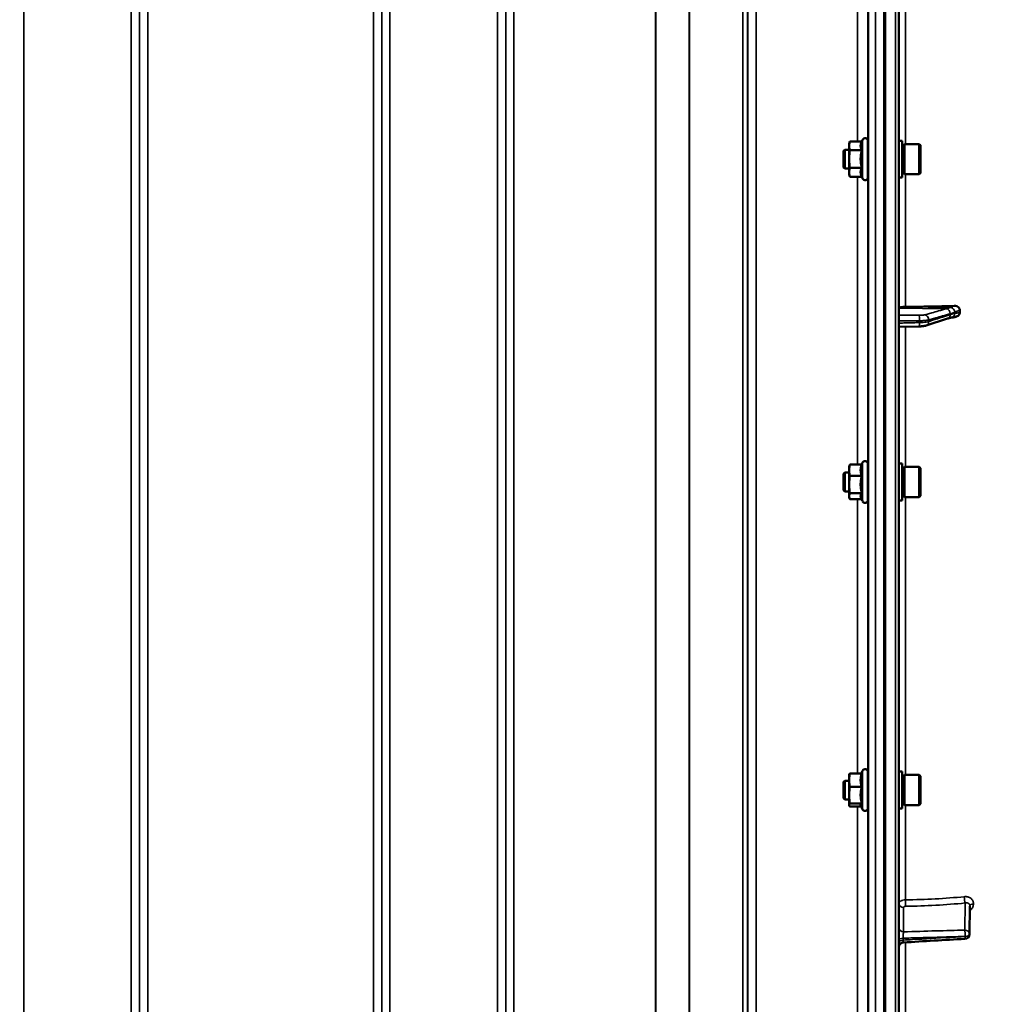
# Model space of a CAD drawing. Units: millimetres. Extents: x 142 to 11828, y -12 to 8452.
# Drawn here: x 9975 to 10395, y 3302 to 3722 of the extents above; entities that cross this region are included whole.
import ezdxf

# ---------------------------------------------------------------- set-up
doc = ezdxf.new("R2010")
doc.units = ezdxf.units.MM
doc.header["$LTSCALE"] = 28.5
for name, color, linetype, lineweight in [('Dimension (ISO)', 7, 'Continuous', 25), ('Visible (ISO)', 7, 'Continuous', 50), ('Visible Narrow (ISO)', 7, 'Continuous', 35)]:
    doc.layers.add(name, color=color, linetype=linetype, lineweight=lineweight)
doc.styles.add('Tricel ISO', font='isocpeur.ttf')
doc.dimstyles.new('Tricel ISO (cm) small', dxfattribs={"dimscale": 28.5, "dimtxt": 2.5, "dimasz": 4, "dimexe": 1.5, "dimexo": 1.5, "dimgap": 1, "dimtad": 1, "dimdec": 0, "dimlfac": 0.1, "dimrnd": 1e-08, "dimzin": 0, "dimtxsty": 'Tricel ISO', "dimcen": 0.09, "dimdle": 10, "dimclrd": 7, "dimclre": 7, "dimclrt": 256, "dimadec": 0, "dimazin": 0, "dimtfac": 1, "dimtdec": 0, "dimtmove": 0, "dimatfit": 3, "dimfxl": 1, "dimtolj": 1, "dimtzin": 0, "dimlwd": -1, "dimlwe": -1, "dimarcsym": 0})

# ---------------------------------------------------------------- blocks, each defined once
blk = doc.blocks.new('*D8')
at = {"layer": 'Defpoints', "color": 0, "transparency": 16777216}
for p in [(7041, 3703.96), (11187.74, 3003.94), (11187.74, 2503.96)]:
    blk.add_point(p, dxfattribs=at)
at = {"layer": 'Dimension (ISO)', "color": 7, "transparency": 16777216}
for p, q in [((7041, 3661.21), (7041, 2461.21)), ((11187.74, 2961.19), (11187.74, 2461.21)), ((7155, 2503.96), (11073.74, 2503.96))]:
    blk.add_line(p, q, dxfattribs=at)
for points in [[(7155, 2522.96), (7155, 2484.96), (7041, 2503.96)], [(11073.74, 2522.96), (11073.74, 2484.96), (11187.74, 2503.96)]]:
    blk.add_solid(points, dxfattribs=at)
at = {"layer": 'Dimension (ISO)', "transparency": 16777216, "insert": (9050.24, 2568.08), "char_height": 71.25, "attachment_point": 4, "style": 'Tricel ISO'}
blk.add_mtext('\\A1;415', dxfattribs=at)
blk = doc.blocks.new('*D10')
at = {"layer": 'Defpoints', "color": 0, "transparency": 16777216}
for p in [(10163.45, 5152.33), (11613.22, 5152.33), (10330.72, 2912.11)]:
    blk.add_point(p, dxfattribs=at)
at = {"layer": 'Dimension (ISO)', "color": 7, "transparency": 16777216}
for p, q in [((10206.2, 5152.33), (11655.97, 5152.33)), ((11613.22, 3026.11), (11613.22, 5038.33)), ((10373.47, 2912.11), (11655.97, 2912.11))]:
    blk.add_line(p, q, dxfattribs=at)
for points in [[(11594.22, 5038.33), (11632.22, 5038.33), (11613.22, 5152.33)], [(11594.22, 3026.11), (11632.22, 3026.11), (11613.22, 2912.11)]]:
    blk.add_solid(points, dxfattribs=at)
at = {"layer": 'Dimension (ISO)', "transparency": 16777216, "insert": (11549.09, 3960.97), "char_height": 71.25, "attachment_point": 4, "rotation": 90, "style": 'Tricel ISO'}
blk.add_mtext('\\A1;224', dxfattribs=at)

msp = doc.modelspace()

# ---------------------------------------------------------------- linework, layer by layer
at = {"layer": 'Visible (ISO)'}
for p, q in [((10350.24, 2913.67), (10350.24, 4550.52)), ((10344.4, 4077.99), (10344.4, 2915.28)), ((10329.01, 3668.65), (10329.27, 3669.62)), ((10329.01, 3668.65), (10329.01, 3667.81)), ((10334.37, 3669.66), (10329.28, 3669.66)), ((10334.35, 3669.62), (10334.72, 3670.41)), ((10337.01, 3669.9), (10337.01, 3654.4)), ((10351.61, 3670.03), (10350.24, 3670.03)), ((10351.61, 3654.28), (10351.61, 3670.03)), ((10351.61, 3668.3), (10352.61, 3668.3)), ((10352.61, 3655.73), (10352.61, 3668.58)), ((10352.61, 3668.58), (10358.91, 3668.58)), ((10359.41, 3668.08), (10358.91, 3668.58)), ((10358.91, 3655.73), (10358.91, 3668.58)), ((10359.41, 3668.08), (10359.41, 3656.23)), ((10326.61, 3665.65), (10327.11, 3666.15)), ((10326.61, 3658.65), (10326.61, 3665.65)), ((10327.11, 3666.15), (10327.11, 3658.15)), ((10327.11, 3666.15), (10329.01, 3666.15)), ((10329.01, 3667.81), (10329.01, 3662.22)), ((10334.37, 3665.97), (10329.28, 3665.97)), ((10337.01, 3666.15), (10337.1, 3666.15)), ((10329.01, 3662.22), (10329.01, 3656.56)), ((10326.61, 3658.65), (10327.11, 3658.15)), ((10327.11, 3658.15), (10329.01, 3658.15)), ((10329.01, 3656.56), (10329.01, 3655.65)), ((10329.01, 3655.65), (10329.27, 3654.69)), ((10334.37, 3658.46), (10329.28, 3658.46)), ((10337.01, 3658.15), (10337.1, 3658.15)), ((10351.61, 3656), (10352.61, 3656)), ((10352.61, 3655.73), (10358.91, 3655.73)), ((10359.41, 3656.23), (10358.91, 3655.73)), ((10334.37, 3654.65), (10329.28, 3654.65)), ((10334.37, 3654.65), (10334.72, 3653.9)), ((10351.61, 3654.28), (10350.24, 3654.28)), ((10376.24, 3596.72), (10376.24, 3597.74)), ((10361.85, 3591.16), (10371.03, 3594.09)), ((10372.5, 3594.54), (10372.5, 3594.54)), ((10350.24, 3590.54), (10358.9, 3590.77)), ((10329.01, 3530.89), (10329.13, 3531.34)), ((10329.01, 3530.89), (10329.01, 3529.41)), ((10329.01, 3529.41), (10329.01, 3523.33)), ((10334.37, 3531.8), (10329.28, 3531.8)), ((10334.33, 3531.8), (10334.72, 3532.65)), ((10337.01, 3532.14), (10337.01, 3516.64)), ((10351.61, 3532.27), (10350.24, 3532.27)), ((10351.61, 3516.52), (10351.61, 3532.27)), ((10351.61, 3530.54), (10352.61, 3530.54)), ((10352.61, 3517.97), (10352.61, 3530.82)), ((10352.61, 3530.82), (10358.91, 3530.82)), ((10359.41, 3530.32), (10358.91, 3530.82)), ((10358.91, 3517.97), (10358.91, 3530.82)), ((10359.41, 3530.32), (10359.41, 3518.47)), ((10326.61, 3527.89), (10327.11, 3528.39)), ((10326.61, 3520.89), (10326.61, 3527.89)), ((10327.11, 3528.39), (10327.11, 3520.39)), ((10327.11, 3528.39), (10329.01, 3528.39)), ((10334.37, 3527.03), (10329.28, 3527.03)), ((10337.01, 3528.39), (10337.09, 3528.39)), ((10329.01, 3523.33), (10329.01, 3518.31)), ((10326.61, 3520.89), (10327.11, 3520.39)), ((10327.11, 3520.39), (10329.01, 3520.39)), ((10329.01, 3518.31), (10329.01, 3517.89)), ((10329.01, 3517.89), (10329.13, 3517.45)), ((10334.37, 3519.63), (10329.28, 3519.63)), ((10334.33, 3516.99), (10329.28, 3516.99)), ((10334.11, 3517.45), (10334.72, 3516.14)), ((10337.01, 3520.39), (10337.11, 3520.39)), ((10351.61, 3518.24), (10352.61, 3518.24)), ((10352.61, 3517.97), (10358.91, 3517.97)), ((10359.41, 3518.47), (10358.91, 3517.97)), ((10351.61, 3516.52), (10350.24, 3516.52)), ((10329.01, 3399.44), (10329.04, 3399.56)), ((10329.01, 3399.44), (10329.01, 3397.17)), ((10334.37, 3400.02), (10329.28, 3400.02)), ((10334.17, 3400.02), (10334.72, 3401.2)), ((10337.01, 3400.69), (10337.01, 3385.19)), ((10351.61, 3400.82), (10350.24, 3400.82)), ((10351.61, 3385.07), (10351.61, 3400.82)), ((10351.61, 3399.09), (10352.61, 3399.09)), ((10352.61, 3386.52), (10352.61, 3399.37)), ((10352.61, 3399.37), (10358.91, 3399.37)), ((10359.41, 3398.87), (10358.91, 3399.37)), ((10358.91, 3386.52), (10358.91, 3399.37)), ((10326.61, 3396.44), (10327.11, 3396.94)), ((10326.61, 3389.44), (10326.61, 3396.44)), ((10327.11, 3396.94), (10327.11, 3388.94)), ((10327.11, 3396.94), (10329.01, 3396.94)), ((10329.01, 3397.17), (10329.01, 3390.78)), ((10337.01, 3396.94), (10337.09, 3396.94)), ((10359.41, 3398.87), (10359.41, 3387.02)), ((10329.01, 3390.78), (10329.01, 3386.55)), ((10334.37, 3394.32), (10329.28, 3394.32)), ((10326.61, 3389.44), (10327.11, 3388.94)), ((10327.11, 3388.94), (10329.01, 3388.94)), ((10329.01, 3386.55), (10329.01, 3386.44)), ((10334.37, 3387.24), (10329.28, 3387.24)), ((10337.01, 3388.94), (10337.11, 3388.94)), ((10351.61, 3386.79), (10352.61, 3386.79)), ((10352.61, 3386.52), (10358.91, 3386.52)), ((10359.41, 3387.02), (10358.91, 3386.52)), ((10329.01, 3386.44), (10329.04, 3386.33)), ((10334.17, 3385.87), (10329.28, 3385.87)), ((10333.96, 3386.33), (10334.72, 3384.69)), ((10351.61, 3385.07), (10350.24, 3385.07)), ((10380.31, 3331.41), (10380.52, 3343.44))]:
    msp.add_line(p, q, dxfattribs=at)
for centre, radius, start, end in [((10335.81, 3669.9), 1.2, 0, 155), ((10335.81, 3654.4), 1.2, 205, 0), ((10335.81, 3532.14), 1.2, 0, 155), ((10335.81, 3516.64), 1.2, 205, 0), ((10335.81, 3400.69), 1.2, 0, 155), ((10335.81, 3385.19), 1.2, 205, 0), ((10378.31, 3331.45), 2, 273.3686, 359.0003)]:
    msp.add_arc(centre, radius, start, end, dxfattribs=at)
for centre, major_axis, end_param in [((10353.24, 3598.6), (-3, 0), 6.283185), ((10344.24, 3625.5), (155, 0), 4.903937)]:
    msp.add_ellipse(centre, major_axis=major_axis, ratio=0.170553, start_param=4.769382, end_param=end_param, dxfattribs=at)
for points, weights in [([(10329.28, 3669.66), (10329.01, 3668.67), (10329.01, 3667.81)], [1, 1.0379548493, 1]), ([(10334.35, 3669.62), (10333.9, 3668.65), (10333.9, 3667.81)], [1.02456645884, 1.04905477113, 1]), ([(10329.01, 3667.81), (10329.01, 3666.96), (10329.28, 3665.97)], [1, 1.0379548493, 1]), ([(10329.28, 3665.97), (10329.01, 3663.96), (10329.01, 3662.22)], [1, 1.0379548493, 1]), ([(10333.9, 3667.81), (10333.9, 3666.96), (10334.37, 3665.97)], [1, 1.05008356558, 1.02350695612]), ([(10334.37, 3665.97), (10333.9, 3663.96), (10333.9, 3662.22)], [1.02350695612, 1.05008356558, 1]), ([(10329.01, 3662.22), (10329.01, 3660.48), (10329.28, 3658.46)], [1, 1.0379548493, 1]), ([(10333.9, 3662.22), (10333.9, 3660.48), (10334.37, 3658.46)], [1, 1.05008356558, 1.02350695612]), ([(10329.28, 3658.46), (10329.01, 3657.44), (10329.01, 3656.56)], [1, 1.0379548493, 1]), ([(10329.01, 3656.56), (10329.01, 3655.67), (10329.28, 3654.65)], [1, 1.0379548493, 1]), ([(10334.37, 3658.46), (10333.9, 3657.44), (10333.9, 3656.56)], [1.02350695612, 1.05008356558, 1]), ([(10333.9, 3656.56), (10333.9, 3655.67), (10334.37, 3654.65)], [1, 1.05008356558, 1.02350695612]), ([(10329.28, 3654.65), (10329.28, 3654.67), (10329.27, 3654.69)], [1, 1.00077082945, 1.00151034916]), ([(10329.28, 3531.8), (10329.01, 3530.52), (10329.01, 3529.41)], [1, 1.0379548493, 1]), ([(10329.01, 3529.41), (10329.01, 3528.31), (10329.28, 3527.03)], [1, 1.0379548493, 1]), ([(10329.13, 3531.34), (10329.19, 3531.56), (10329.28, 3531.8)], [1.01681603947, 1.01257293214, 1]), ([(10334.37, 3531.8), (10333.9, 3530.52), (10333.9, 3529.41)], [1.02350695612, 1.05008356558, 1]), ([(10333.9, 3529.41), (10333.9, 3528.31), (10334.37, 3527.03)], [1, 1.05008356558, 1.02350695612]), ([(10329.28, 3527.03), (10329.01, 3525.05), (10329.01, 3523.33)], [1, 1.0379548493, 1]), ([(10334.37, 3527.03), (10333.9, 3525.05), (10333.9, 3523.33)], [1.02350695612, 1.05008356558, 1]), ([(10329.01, 3523.33), (10329.01, 3521.61), (10329.28, 3519.63)], [1, 1.0379548493, 1]), ([(10333.9, 3523.33), (10333.9, 3521.61), (10334.37, 3519.63)], [1, 1.05008356558, 1.02350695612]), ([(10329.28, 3519.63), (10329.01, 3518.92), (10329.01, 3518.31)], [1, 1.0379548493, 1]), ([(10329.01, 3518.31), (10329.01, 3517.7), (10329.28, 3516.99)], [1, 1.0379548493, 1]), ([(10334.37, 3519.63), (10333.9, 3518.92), (10333.9, 3518.31)], [1.02350695612, 1.05008356558, 1]), ([(10333.9, 3518.31), (10333.9, 3517.89), (10334.11, 3517.45)], [1, 1.03336372631, 1.03270791342]), ([(10329.28, 3400.02), (10329.01, 3398.49), (10329.01, 3397.17)], [1, 1.0379548493, 1]), ([(10329.04, 3399.56), (10329.1, 3399.77), (10329.28, 3400.02)], [1.01695030077, 1.02517981054, 1]), ([(10334.37, 3400.02), (10333.9, 3398.49), (10333.9, 3397.17)], [1.02350695612, 1.05008356558, 1]), ([(10329.01, 3397.17), (10329.01, 3395.85), (10329.28, 3394.32)], [1, 1.0379548493, 1]), ([(10333.9, 3397.17), (10333.9, 3395.85), (10334.37, 3394.32)], [1, 1.05008356558, 1.02350695612]), ([(10329.28, 3394.32), (10329.01, 3392.42), (10329.01, 3390.78)], [1, 1.0379548493, 1]), ([(10329.01, 3390.78), (10329.01, 3389.14), (10329.28, 3387.24)], [1, 1.0379548493, 1]), ([(10334.37, 3394.32), (10333.9, 3392.42), (10333.9, 3390.78)], [1.02350695612, 1.05008356558, 1]), ([(10333.9, 3390.78), (10333.9, 3389.14), (10334.37, 3387.24)], [1, 1.05008356558, 1.02350695612]), ([(10329.28, 3387.24), (10329.01, 3386.87), (10329.01, 3386.55)], [1, 1.0379548493, 1]), ([(10329.01, 3386.55), (10329.01, 3386.24), (10329.28, 3385.87)], [1, 1.0379548493, 1]), ([(10334.37, 3387.24), (10333.9, 3386.87), (10333.9, 3386.55)], [1.02350695612, 1.05008356558, 1]), ([(10333.9, 3386.55), (10333.9, 3386.44), (10333.96, 3386.33)], [1, 1.01672770906, 1.02490372201])]:
    msp.add_rational_spline(points, weights, degree=2, dxfattribs=at)
for points, knots in [([(10337.07, 3666.15), (10337.07, 3666.17), (10337.07, 3666.19), (10337.08, 3666.37), (10337.08, 3666.43), (10337.09, 3666.35), (10337.1, 3666.19), (10337.11, 3665.67), (10337.11, 3665.3), (10337.12, 3664.48), (10337.12, 3663.98), (10337.12, 3662.89), (10337.13, 3662.32), (10337.13, 3661.25), (10337.12, 3660.69), (10337.12, 3659.68), (10337.12, 3659.23), (10337.11, 3658.55), (10337.11, 3658.26), (10337.1, 3657.93), (10337.09, 3657.87), (10337.09, 3657.92)], [1.102583, 1.102583, 1.102583, 1.102583, 1.116707, 1.116707, 1.276241, 1.276241, 1.436902, 1.436902, 1.597564, 1.597564, 1.758222, 1.758222, 1.918881, 1.918881, 2.079539, 2.079539, 2.240197, 2.240197, 2.400859, 2.400859, 2.56152, 2.56152, 2.56152, 2.56152]), ([(10373.75, 3599.55), (10374.18, 3599.56), (10374.59, 3599.49), (10375.27, 3599.24), (10375.53, 3599.07), (10375.9, 3598.72), (10376.02, 3598.54), (10376.15, 3598.25), (10376.19, 3598.15), (10376.23, 3597.95), (10376.24, 3597.85), (10376.24, 3597.74)], [0, 0, 0, 0, 0.1307937, 0.1307937, 0.2387671, 0.2387671, 0.3190914, 0.3190914, 0.357373, 0.357373, 0.3951852, 0.3951852, 0.3951852, 0.3951852]), ([(10376.24, 3596.72), (10376.24, 3596.52), (10376.2, 3596.33), (10376.05, 3595.95), (10375.94, 3595.77), (10375.61, 3595.41), (10375.39, 3595.24), (10374.94, 3595), (10374.71, 3594.91), (10374.42, 3594.83), (10374.36, 3594.82), (10374.3, 3594.8)], [0, 0, 0, 0, 0.0588772, 0.0588772, 0.1233231, 0.1233231, 0.20474, 0.20474, 0.2768677, 0.2768677, 0.2957372, 0.2957372, 0.2957372, 0.2957372]), ([(10371.03, 3594.09), (10371.15, 3594.13), (10371.28, 3594.17), (10371.53, 3594.25), (10371.66, 3594.29), (10371.9, 3594.37), (10372.03, 3594.41), (10372.27, 3594.48), (10372.39, 3594.52), (10372.52, 3594.55), (10372.55, 3594.56), (10372.59, 3594.57), (10372.6, 3594.57), (10372.6, 3594.57), (10372.6, 3594.57), (10372.6, 3594.57)], [-0.4011234, -0.4011234, -0.4011234, -0.4011234, -0.3238554, -0.3238554, -0.2465873, -0.2465873, -0.1693192, -0.1693192, -0.0920511, -0.0920511, -0.0727341, -0.0727341, -0.0543755, -0.0543755, -0.0536575, -0.0536575, -0.0536575, -0.0536575]), ([(10372.5, 3594.54), (10372.61, 3594.54), (10372.68, 3594.55), (10372.9, 3594.57), (10373.02, 3594.58), (10373.26, 3594.61), (10373.37, 3594.63), (10373.59, 3594.67), (10373.7, 3594.69), (10373.91, 3594.73), (10374.01, 3594.75), (10374.18, 3594.78), (10374.24, 3594.79), (10374.3, 3594.8)], [-0.2501144, -0.2501144, -0.2501144, -0.2501144, -0.2273464, -0.2273464, -0.1705041, -0.1705041, -0.1132987, -0.1132987, -0.0560933, -0.0560933, 0.0011121, 0.0011121, 0.0359125, 0.0359125, 0.0359125, 0.0359125]), ([(10358.9, 3590.77), (10359.12, 3590.77), (10359.34, 3590.78), (10359.77, 3590.81), (10359.98, 3590.83), (10360.38, 3590.87), (10360.58, 3590.89), (10360.96, 3590.95), (10361.14, 3590.98), (10361.5, 3591.06), (10361.67, 3591.1), (10361.85, 3591.16)], [0, 0, 0, 0, 0.0583736, 0.0583736, 0.1167473, 0.1167473, 0.1751209, 0.1751209, 0.2334945, 0.2334945, 0.2918681, 0.2918681, 0.2918681, 0.2918681]), ([(10337.07, 3528.39), (10337.07, 3528.49), (10337.07, 3528.56), (10337.08, 3528.68), (10337.08, 3528.64), (10337.09, 3528.37), (10337.1, 3528.12), (10337.11, 3527.43), (10337.11, 3526.99), (10337.12, 3526.07), (10337.12, 3525.52), (10337.12, 3524.39), (10337.13, 3523.81), (10337.13, 3522.78), (10337.12, 3522.25), (10337.12, 3521.35), (10337.12, 3520.97), (10337.11, 3520.44), (10337.11, 3520.25), (10337.1, 3520.11), (10337.09, 3520.15), (10337.09, 3520.29)], [1.032367, 1.032367, 1.032367, 1.032367, 1.116707, 1.116707, 1.276241, 1.276241, 1.436902, 1.436902, 1.597564, 1.597564, 1.758222, 1.758222, 1.918881, 1.918881, 2.079539, 2.079539, 2.240197, 2.240197, 2.400859, 2.400859, 2.56152, 2.56152, 2.56152, 2.56152]), ([(10337.06, 3396.94), (10337.07, 3397.12), (10337.07, 3397.21), (10337.08, 3397.17), (10337.08, 3397.03), (10337.09, 3396.58), (10337.1, 3396.25), (10337.11, 3395.41), (10337.11, 3394.91), (10337.12, 3393.91), (10337.12, 3393.33), (10337.12, 3392.2), (10337.13, 3391.63), (10337.13, 3390.66), (10337.12, 3390.19), (10337.12, 3389.42), (10337.12, 3389.13), (10337.11, 3388.77), (10337.11, 3388.67), (10337.1, 3388.72), (10337.1, 3388.81), (10337.09, 3388.95)], [0.960154, 0.960154, 0.960154, 0.960154, 1.116707, 1.116707, 1.276241, 1.276241, 1.436902, 1.436902, 1.597564, 1.597564, 1.758222, 1.758222, 1.918881, 1.918881, 2.079539, 2.079539, 2.240197, 2.240197, 2.400859, 2.400859, 2.520945, 2.520945, 2.520945, 2.520945]), ([(10352.12, 3327.9), (10351.91, 3327.89), (10351.69, 3327.84), (10351.29, 3327.68), (10351.1, 3327.56), (10350.77, 3327.28), (10350.63, 3327.11), (10350.41, 3326.74), (10350.33, 3326.53), (10350.26, 3326.21), (10350.25, 3326.11), (10350.24, 3325.97), (10350.24, 3325.95), (10350.24, 3325.92), (10350.24, 3325.91), (10350.24, 3325.91), (10350.24, 3325.91), (10350.24, 3325.91), (10350.24, 3325.91), (10350.24, 3325.91), (10350.24, 3325.91), (10350.24, 3325.91), (10350.24, 3325.91), (10350.24, 3325.91)], [0, 0, 0, 0, 0.0646406, 0.0646406, 0.1296762, 0.1296762, 0.1946698, 0.1946698, 0.2596723, 0.2596723, 0.2918734, 0.2918734, 0.3000047, 0.3000047, 0.3007669, 0.3007669, 0.3011658, 0.3011658, 0.3011907, 0.3011907, 0.3012032, 0.3012032, 0.3012148, 0.3012148, 0.3012148, 0.3012148])]:
    msp.add_open_spline(points, degree=3, knots=knots, dxfattribs=at)
for points in [[(10337.09, 3657.92), (10337.09, 3657.95), (10337.08, 3658.03), (10337.08, 3658.15)], [(10337.09, 3520.29), (10337.09, 3520.32), (10337.09, 3520.36), (10337.09, 3520.39)], [(10378.42, 3329.45), (10369.66, 3328.93), (10360.89, 3328.42), (10352.12, 3327.9)]]:
    msp.add_open_spline(points, degree=3, dxfattribs=at)
at = {"layer": 'Visible Narrow (ISO)'}
for p, q in [((10348.77, 4552.02), (10348.77, 2912.17)), ((9976.8, 4116.74), (9976.8, 3151.22)), ((10022.68, 2942.19), (10022.68, 4116.74)), ((10026.18, 4114.89), (10026.18, 2945.66)), ((10129.52, 4113.35), (10129.52, 2948.72)), ((10129.55, 2945.65), (10129.55, 4115.32)), ((10133.05, 4117.16), (10133.05, 2942.18)), ((10178.93, 2942.19), (10178.93, 4116.73)), ((10182.43, 4114.89), (10182.43, 2945.66)), ((10285.8, 2945.67), (10285.8, 4114.45)), ((10289.3, 4116.31), (10289.3, 2942.19)), ((10026.21, 2948.72), (10026.21, 4113.33)), ((10182.46, 2948.73), (10182.46, 4112.92)), ((10283.69, 2951.2), (10283.69, 4111.7)), ((10285.57, 4112.34), (10285.57, 2949.86)), ((10285.77, 4112.9), (10285.77, 2948.73)), ((10260.68, 2951.81), (10260.68, 4093.4)), ((10260.82, 4093.65), (10260.82, 2951.79)), ((10029.71, 4079), (10029.71, 2953.63)), ((10126.02, 2953.63), (10126.02, 4079)), ((10185.96, 4078.36), (10185.96, 2953.67)), ((10246.38, 2953.67), (10246.38, 4078.36)), ((10246.52, 4078.37), (10246.52, 2953.67)), ((10343.74, 4077.99), (10343.74, 2915.28)), ((10344.24, 2915.28), (10344.24, 4077.99)), ((10340.22, 4012.68), (10340.22, 2924.53)), ((10337.22, 2927.48), (10337.22, 4011.54)), ((10332.52, 3669.66), (10332.52, 3794.66)), ((10337.02, 3798.04), (10337.02, 3666.15)), ((10353.07, 3668.58), (10353.07, 3795.61)), ((10334.72, 3670.41), (10334.72, 3653.9)), ((10337.02, 3658.15), (10337.02, 3528.39)), ((10353.07, 3599.11), (10353.07, 3655.73)), ((10332.52, 3531.8), (10332.52, 3654.65)), ((10370.45, 3598.32), (10350.24, 3598.6)), ((10372.45, 3598.84), (10353.07, 3599.11)), ((10358.99, 3592.42), (10358.99, 3593.2)), ((10362.97, 3593.59), (10362.97, 3592.89)), ((10353.07, 3530.82), (10353.07, 3590.61)), ((10334.72, 3532.65), (10334.72, 3516.14)), ((10332.52, 3400.02), (10332.52, 3516.99)), ((10337.02, 3520.39), (10337.02, 3396.94)), ((10353.07, 3399.37), (10353.07, 3517.97)), ((10334.72, 3401.2), (10334.72, 3384.69)), ((10337.02, 3388.94), (10337.02, 3275.8)), ((10353.07, 3346.07), (10353.07, 3386.52)), ((10332.52, 3278.34), (10332.52, 3385.87)), ((10378.34, 3333.2), (10378.54, 3344.74)), ((10352.21, 3342.87), (10352.21, 3332.45)), ((10380.52, 3343.48), (10380.31, 3331.46)), ((10380.31, 3331.44), (10380.52, 3343.47)), ((10380.52, 3343.47), (10380.52, 3343.48)), ((10382.03, 3344.44), (10382.03, 3344.43)), ((10352.07, 3328.9), (10352.07, 3329.71)), ((10353.07, 3278.23), (10353.07, 3327.96)), ((10378.48, 3330.46), (10378.48, 3330.47)), ((10378.48, 3330.45), (10378.48, 3330.46)), ((10380.31, 3331.46), (10380.31, 3331.45)), ((10380.31, 3331.45), (10380.31, 3331.44))]:
    msp.add_line(p, q, dxfattribs=at)
for centre, major_axis, ratio, start_param, end_param in [((10370.42, 3596.35), (-0.54, 1.93), 0.854513, 4.388504, 5.948666), ((10372.42, 3597.01), (-1.15, 1.64), 0.801584, 4.109364, 5.550582), ((10358.85, 3593.54), (0, 2), 0.07114, 4.538905, 6.111371), ((10358.85, 3592.77), (0.05, -2), 0.066226, 0, 1.394414), ((10361.24, 3593.76), (-0.54, 1.93), 0.854512, 4.388614, 5.948667), ((10361.24, 3593.06), (0.61, -1.9), 0.851143, 0, 1.216686), ((10370.42, 3596), (0.61, -1.9), 0.851143, 0, 1.216795), ((10372.42, 3596.54), (-0.19, -1.99), 0.870381, 0.179859, 1.568088), ((10352.24, 3344.6), (-2, 0), 0.866025, 0, 1.553343), ((10353.18, 3345.08), (0.03, -2), 0.05795, 4.194581, 5.758702), ((10344.26, 3423.6), (155, -3.16), 0.499962, 4.779454, 4.942935), ((10378.58, 3346.47), (-0.19, 1.99), 0.19782, 1.044448, 2.606405), ((10382.52, 3343.47), (-2, 0), 0.499993, 4.958659, 6.274459), ((10382.52, 3343.46), (-2, 0), 0.500007, 4.958659, 6.274459), ((10352.24, 3334.18), (-2, 0), 0.866025, 0, 1.553343), ((10378.31, 3331.46), (-0.06, 2), 0.084161, 4.188355, 5.757618), ((10378.31, 3331.46), (2, -0.03), 0.866069, 0.015118, 1.568461), ((10352.24, 3328.72), (-2, 0), 0.499492, 4.799655, 6.283185), ((10352.24, 3327.9), (-2, 0), 0.500507, 4.799655, 6.283185), ((10378.31, 3331.45), (0.12, -2), 0.066774, 0.000048, 1.044461), ((10378.31, 3331.46), (2, 0), 0.499989, 4.799656, 6.274459), ((10378.31, 3331.46), (2, 0), 0.5, 4.799655, 6.274459), ((10378.31, 3331.45), (2, 0), 0.500011, 4.799655, 6.274459), ((10378.31, 3331.45), (2, -0.03), 0.865916, 0, 0.01511)]:
    msp.add_ellipse(centre, major_axis=major_axis, ratio=ratio, start_param=start_param, end_param=end_param, dxfattribs=at)
for points, knots in [([(10370.45, 3598.32), (10369.36, 3598.01), (10368.27, 3597.71), (10366.21, 3597.12), (10365.23, 3596.85), (10363.64, 3596.4), (10363.03, 3596.23), (10362.03, 3595.95), (10361.65, 3595.84), (10361.27, 3595.73)], [-1.835713, -1.835713, -1.835713, -1.835713, -1.184035, -1.184035, -0.596607, -0.596607, -0.229464, -0.229464, 0, 0, 0, 0]), ([(10372.45, 3598.84), (10372.22, 3598.84), (10371.98, 3598.76), (10371.53, 3598.63), (10371.31, 3598.56), (10370.96, 3598.46), (10370.83, 3598.43), (10370.61, 3598.36), (10370.53, 3598.34), (10370.45, 3598.32)], [-0.4011234, -0.4011234, -0.4011234, -0.4011234, -0.2587246, -0.2587246, -0.1303651, -0.1303651, -0.0501404, -0.0501404, 0, 0, 0, 0]), ([(10372.15, 3596.17), (10372.23, 3596.2), (10372.32, 3596.22), (10372.53, 3596.28), (10372.67, 3596.32), (10373.02, 3596.42), (10373.23, 3596.49), (10373.68, 3596.63), (10373.92, 3596.67), (10374.15, 3596.83)], [0, 0, 0, 0, 0.0501404, 0.0501404, 0.1303651, 0.1303651, 0.2587246, 0.2587246, 0.4011234, 0.4011234, 0.4011234, 0.4011234]), ([(10373.75, 3599.55), (10373.68, 3599.52), (10373.62, 3599.49), (10373.41, 3599.4), (10373.27, 3599.34), (10373.05, 3599.24), (10372.96, 3599.2), (10372.82, 3599.12), (10372.76, 3599.09), (10372.68, 3599.04), (10372.64, 3599.02), (10372.59, 3598.99), (10372.57, 3598.97), (10372.53, 3598.95), (10372.52, 3598.93), (10372.5, 3598.91), (10372.49, 3598.91), (10372.48, 3598.89), (10372.47, 3598.89), (10372.46, 3598.87), (10372.46, 3598.87), (10372.45, 3598.86), (10372.45, 3598.85), (10372.45, 3598.84)], [-0.2609918, -0.2609918, -0.2609918, -0.2609918, -0.221502, -0.221502, -0.1377186, -0.1377186, -0.0853541, -0.0853541, -0.0526262, -0.0526262, -0.0321713, -0.0321713, -0.019387, -0.019387, -0.0113968, -0.0113968, -0.0064029, -0.0064029, -0.0032817, -0.0032817, -0.001331, -0.001331, 0, 0, 0, 0]), ([(10374.15, 3596.83), (10374.16, 3596.84), (10374.16, 3596.84), (10374.16, 3596.84), (10374.17, 3596.84), (10374.18, 3596.85), (10374.18, 3596.85), (10374.19, 3596.86), (10374.2, 3596.86), (10374.22, 3596.88), (10374.24, 3596.88), (10374.27, 3596.9), (10374.29, 3596.91), (10374.35, 3596.94), (10374.38, 3596.96), (10374.47, 3597.01), (10374.52, 3597.03), (10374.66, 3597.1), (10374.75, 3597.14), (10374.98, 3597.24), (10375.12, 3597.3), (10375.32, 3597.38), (10375.39, 3597.41), (10375.72, 3597.54), (10375.98, 3597.64), (10376.24, 3597.74)], [0, 0, 0, 0, 0.001331, 0.001331, 0.0032817, 0.0032817, 0.0064029, 0.0064029, 0.0113968, 0.0113968, 0.019387, 0.019387, 0.0321713, 0.0321713, 0.0526262, 0.0526262, 0.0853541, 0.0853541, 0.1377186, 0.1377186, 0.221502, 0.221502, 0.2609918, 0.2609918, 0.4185892, 0.4185892, 0.4185892, 0.4185892]), ([(10376.24, 3596.72), (10375.98, 3596.66), (10375.72, 3596.6), (10375.39, 3596.54), (10375.32, 3596.53), (10375.12, 3596.49), (10374.98, 3596.46), (10374.75, 3596.43), (10374.66, 3596.41), (10374.52, 3596.4), (10374.47, 3596.39), (10374.38, 3596.38), (10374.35, 3596.38), (10374.29, 3596.37), (10374.27, 3596.37), (10374.24, 3596.37), (10374.22, 3596.37), (10374.2, 3596.37), (10374.19, 3596.37), (10374.18, 3596.37), (10374.18, 3596.37), (10374.17, 3596.37), (10374.16, 3596.37), (10374.16, 3596.37), (10374.16, 3596.37), (10374.15, 3596.37)], [-0.1575974, -0.1575974, -0.1575974, -0.1575974, 0, 0, 0.0394898, 0.0394898, 0.1232732, 0.1232732, 0.1756378, 0.1756378, 0.2083656, 0.2083656, 0.2288205, 0.2288205, 0.2416049, 0.2416049, 0.2495951, 0.2495951, 0.2545889, 0.2545889, 0.2577101, 0.2577101, 0.2596608, 0.2596608, 0.2609918, 0.2609918, 0.2609918, 0.2609918]), ([(10358.88, 3595.51), (10358.43, 3595.51), (10357.99, 3595.51), (10356.82, 3595.52), (10356.11, 3595.52), (10354.25, 3595.52), (10353.11, 3595.52), (10351.39, 3595.52), (10350.81, 3595.53), (10350.24, 3595.53)], [-1.0752974, -1.0752974, -1.0752974, -1.0752974, -0.9408853, -0.9408853, -0.7258258, -0.7258258, -0.3817306, -0.3817306, -0.2093205, -0.2093205, -0.2093205, -0.2093205]), ([(10350.24, 3593.21), (10350.85, 3593.21), (10351.46, 3593.21), (10353.22, 3593.21), (10354.36, 3593.2), (10356.22, 3593.2), (10356.93, 3593.2), (10358.1, 3593.2), (10358.54, 3593.2), (10358.99, 3593.2)], [0.1981333, 0.1981333, 0.1981333, 0.1981333, 0.3817306, 0.3817306, 0.7258258, 0.7258258, 0.9408853, 0.9408853, 1.0752974, 1.0752974, 1.0752974, 1.0752974]), ([(10358.99, 3592.42), (10358.36, 3592.4), (10357.72, 3592.39), (10356.52, 3592.35), (10355.94, 3592.34), (10355.02, 3592.31), (10354.66, 3592.31), (10354.08, 3592.29), (10353.85, 3592.28), (10353.18, 3592.27), (10352.74, 3592.26), (10351.61, 3592.23), (10350.92, 3592.21), (10350.24, 3592.19)], [-1.0745656, -1.0745656, -1.0745656, -1.0745656, -0.8838302, -0.8838302, -0.7118997, -0.7118997, -0.6044432, -0.6044432, -0.5372828, -0.5372828, -0.4029621, -0.4029621, -0.1974015, -0.1974015, -0.1974015, -0.1974015]), ([(10361.27, 3595.73), (10361.18, 3595.71), (10361.08, 3595.69), (10360.85, 3595.64), (10360.71, 3595.62), (10360.46, 3595.59), (10360.36, 3595.58), (10360.21, 3595.56), (10360.15, 3595.56), (10360.01, 3595.55), (10359.93, 3595.54), (10359.69, 3595.53), (10359.54, 3595.52), (10359.22, 3595.51), (10359.05, 3595.51), (10358.88, 3595.51)], [0, 0, 0, 0, 0.0510769, 0.0510769, 0.1094506, 0.1094506, 0.1459341, 0.1459341, 0.1641759, 0.1641759, 0.1933627, 0.1933627, 0.2400616, 0.2400616, 0.2918682, 0.2918682, 0.2918682, 0.2918682]), ([(10358.99, 3593.2), (10359.28, 3593.2), (10359.56, 3593.2), (10360.1, 3593.22), (10360.35, 3593.23), (10360.74, 3593.26), (10360.88, 3593.27), (10361.12, 3593.29), (10361.2, 3593.3), (10361.46, 3593.32), (10361.63, 3593.34), (10362.04, 3593.39), (10362.27, 3593.43), (10362.67, 3593.51), (10362.83, 3593.55), (10362.97, 3593.59)], [-0.2918682, -0.2918682, -0.2918682, -0.2918682, -0.2400616, -0.2400616, -0.1933627, -0.1933627, -0.1641759, -0.1641759, -0.1459341, -0.1459341, -0.1094506, -0.1094506, -0.0510769, -0.0510769, 0, 0, 0, 0]), ([(10362.97, 3592.89), (10362.68, 3592.8), (10362.31, 3592.72), (10361.47, 3592.59), (10361.02, 3592.53), (10360.23, 3592.47), (10359.92, 3592.45), (10359.4, 3592.43), (10359.19, 3592.42), (10358.99, 3592.42)], [-0.2918681, -0.2918681, -0.2918681, -0.2918681, -0.1882549, -0.1882549, -0.0948571, -0.0948571, -0.0364835, -0.0364835, 0, 0, 0, 0]), ([(10362.97, 3593.59), (10363.35, 3593.7), (10363.74, 3593.8), (10364.73, 3594.08), (10365.34, 3594.26), (10366.93, 3594.71), (10367.91, 3594.98), (10369.98, 3595.56), (10371.06, 3595.87), (10372.15, 3596.17)], [0, 0, 0, 0, 0.229464, 0.229464, 0.596607, 0.596607, 1.184035, 1.184035, 1.835713, 1.835713, 1.835713, 1.835713]), ([(10372.15, 3595.82), (10371.06, 3595.48), (10369.98, 3595.13), (10367.91, 3594.47), (10366.93, 3594.16), (10365.34, 3593.65), (10364.73, 3593.45), (10363.74, 3593.13), (10363.35, 3593.01), (10362.97, 3592.89)], [-1.835713, -1.835713, -1.835713, -1.835713, -1.184035, -1.184035, -0.596607, -0.596607, -0.229464, -0.229464, 0, 0, 0, 0]), ([(10374.15, 3596.37), (10373.92, 3596.39), (10373.68, 3596.29), (10373.23, 3596.16), (10373.02, 3596.1), (10372.67, 3595.99), (10372.53, 3595.95), (10372.32, 3595.88), (10372.23, 3595.85), (10372.15, 3595.82)], [0, 0, 0, 0, 0.1423988, 0.1423988, 0.2707583, 0.2707583, 0.350983, 0.350983, 0.4011234, 0.4011234, 0.4011234, 0.4011234]), ([(10350.24, 3344.6), (10350.24, 3344.69), (10350.26, 3344.79), (10350.33, 3344.97), (10350.38, 3345.06), (10350.52, 3345.23), (10350.61, 3345.32), (10350.81, 3345.47), (10350.93, 3345.55), (10351.19, 3345.68), (10351.33, 3345.74), (10351.64, 3345.85), (10351.8, 3345.9), (10352.32, 3346.02), (10352.69, 3346.06), (10353.07, 3346.07)], [0, 0, 0, 0, 0.000564546, 0.000564546, 0.001129092, 0.001129092, 0.001693638, 0.001693638, 0.002258184, 0.002258184, 0.00282273, 0.00282273, 0.003387276, 0.003387276, 0.004516368, 0.004516368, 0.004516368, 0.004516368]), ([(10378.14, 3347.44), (10378.4, 3347.46), (10378.65, 3347.47), (10379.14, 3347.43), (10379.39, 3347.39), (10379.86, 3347.27), (10380.08, 3347.19), (10380.5, 3346.99), (10380.7, 3346.87), (10381.06, 3346.6), (10381.22, 3346.44), (10381.51, 3346.1), (10381.63, 3345.92), (10381.83, 3345.53), (10381.9, 3345.32), (10382, 3344.89), (10382.03, 3344.67), (10382.03, 3344.44)], [0, 0, 0, 0, 0.000777449, 0.000777449, 0.001554899, 0.001554899, 0.002332348, 0.002332348, 0.003109798, 0.003109798, 0.003887247, 0.003887247, 0.004664697, 0.004664697, 0.005442146, 0.005442146, 0.006219596, 0.006219596, 0.006219596, 0.006219596]), ([(10380.52, 3343.48), (10380.52, 3343.72), (10380.46, 3343.94), (10380.3, 3344.22), (10380.23, 3344.3), (10380.08, 3344.45), (10380, 3344.52), (10379.81, 3344.63), (10379.71, 3344.67), (10379.5, 3344.74), (10379.39, 3344.76), (10379.04, 3344.81), (10378.79, 3344.79), (10378.54, 3344.74)], [0, 0, 0, 0, 0.000825022, 0.000825022, 0.001237533, 0.001237533, 0.001650044, 0.001650044, 0.002062555, 0.002062555, 0.002475065, 0.002475065, 0.003300087, 0.003300087, 0.003300087, 0.003300087]), ([(10353.15, 3343.35), (10352.9, 3343.35), (10352.65, 3343.29), (10352.39, 3343.16), (10352.32, 3343.11), (10352.23, 3342.99), (10352.21, 3342.93), (10352.21, 3342.87)], [0, 0, 0, 0, 0.000761012, 0.000761012, 0.001141519, 0.001141519, 0.001522025, 0.001522025, 0.001522025, 0.001522025]), ([(10382.03, 3344.43), (10382.03, 3344.2), (10382, 3343.97), (10381.9, 3343.52), (10381.83, 3343.29), (10381.63, 3342.85), (10381.51, 3342.64), (10381.23, 3342.23), (10381.06, 3342.04), (10380.76, 3341.73), (10380.62, 3341.61), (10380.48, 3341.5)], [0, 0, 0, 0, 0.000777585, 0.000777585, 0.001555171, 0.001555171, 0.002332756, 0.002332756, 0.003110341, 0.003110341, 0.003655276, 0.003655276, 0.003655276, 0.003655276]), ([(10352.07, 3329.71), (10352.06, 3329.83), (10352.06, 3329.95), (10352.06, 3330.19), (10352.06, 3330.32), (10352.07, 3330.59), (10352.07, 3330.72), (10352.08, 3330.98), (10352.09, 3331.11), (10352.11, 3331.49), (10352.12, 3331.73), (10352.16, 3332.14), (10352.18, 3332.32), (10352.21, 3332.45)], [0, 0, 0, 0, 0.000392291, 0.000392291, 0.000784582, 0.000784582, 0.001176874, 0.001176874, 0.001569165, 0.001569165, 0.002353747, 0.002353747, 0.00313833, 0.00313833, 0.00313833, 0.00313833]), ([(10352.21, 3332.45), (10356.83, 3332.58), (10361.45, 3332.71), (10366.07, 3332.84), (10370.16, 3332.96), (10374.25, 3333.08), (10378.34, 3333.2)], [0, 0, 0, 0, 0.01392344, 0.01392344, 0.01392344, 0.02623861, 0.02623861, 0.02623861, 0.02623861]), ([(10352.12, 3327.9), (10352.12, 3327.9), (10352.12, 3327.9), (10352.11, 3327.91), (10352.1, 3327.93), (10352.09, 3328), (10352.08, 3328.04), (10352.07, 3328.16), (10352.07, 3328.23), (10352.06, 3328.46), (10352.06, 3328.67), (10352.07, 3328.9)], [0.00105806, 0.00105806, 0.00105806, 0.00105806, 0.001177198, 0.001177198, 0.001569597, 0.001569597, 0.001961997, 0.001961997, 0.002354396, 0.002354396, 0.003139195, 0.003139195, 0.003139195, 0.003139195]), ([(10378.48, 3330.47), (10377.15, 3330.43), (10375.82, 3330.39), (10374.5, 3330.35), (10369.18, 3330.2), (10363.87, 3330.05), (10358.56, 3329.9), (10356.4, 3329.84), (10354.23, 3329.77), (10352.07, 3329.71)], [0, 0, 0, 0, 0.004, 0.004, 0.004, 0.02, 0.02, 0.02, 0.02651855, 0.02651855, 0.02651855, 0.02651855]), ([(10352.07, 3328.9), (10353.4, 3328.97), (10354.72, 3329.05), (10356.05, 3329.13), (10361.36, 3329.44), (10366.68, 3329.76), (10371.99, 3330.07), (10374.15, 3330.2), (10376.32, 3330.32), (10378.48, 3330.45)], [0, 0, 0, 0, 0.004, 0.004, 0.004, 0.02, 0.02, 0.02, 0.02651855, 0.02651855, 0.02651855, 0.02651855])]:
    msp.add_open_spline(points, degree=3, knots=knots, dxfattribs=at)
for points in [[(10372.5, 3594.54), (10372.5, 3594.54), (10372.5, 3594.54), (10372.5, 3594.54)], [(10378.54, 3344.74), (10370.18, 3343.93), (10361.72, 3343.47), (10353.15, 3343.35)], [(10380.52, 3343.44), (10380.52, 3343.45), (10380.52, 3343.46), (10380.52, 3343.47)]]:
    msp.add_open_spline(points, degree=3, dxfattribs=at)

# ---------------------------------------------------------------- dimensions: what is measured, and where the dimension line sits
at = {"layer": 'Dimension (ISO)', "color": 7}
for base, p1, p2, angle, picture, middle in [((11613.22, 5152.33), (10330.72, 2912.11), (10163.45, 5152.33), 90, '*D10', (11613.22, 4032.22)), ((11187.74, 2503.96), (7041, 3703.96), (11187.74, 3003.94), 180, '*D8', (9114.37, 2503.96))]:
    dim = msp.add_linear_dim(base=base, p1=p1, p2=p2, angle=angle, dimstyle='Tricel ISO (cm) small', override={"dimgap": 1, "dimdec": 0, "dimlfac": 0.1, "dimtol": 0, "dimlim": 0, "dimtp": 0, "dimtm": 0, "dimtdec": 0, "dimtofl": 0, "dimatfit": 1}, dxfattribs=at)
    dim.commit()
    dim.dimension.update_dxf_attribs({"geometry": picture, "text_midpoint": middle, "dimtype": 160})

doc.saveas('drawing.dxf')
